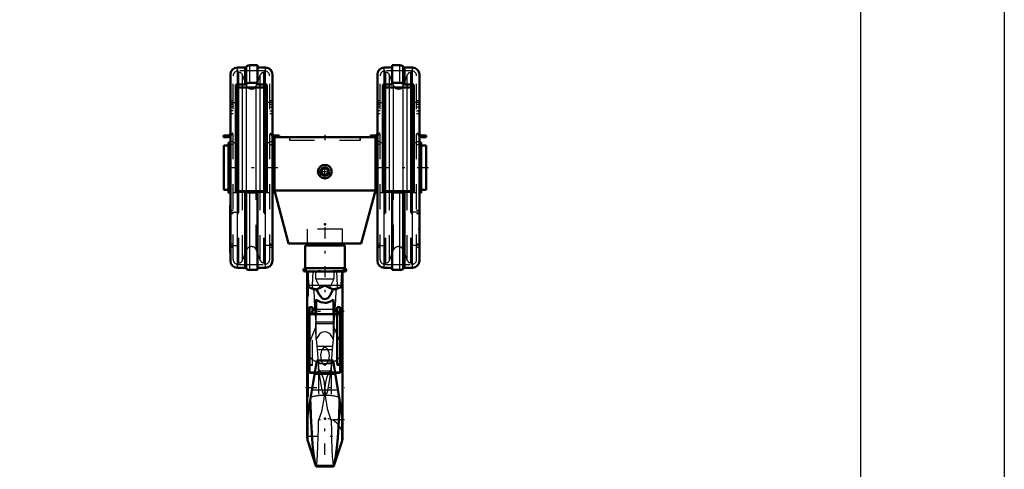
# Model space of a CAD drawing. Units: inches. Extents: x 13 to 178, y 14 to 176.
# Drawn here: x 44 to 83, y 45 to 63 of the extents above; entities that cross this region are included whole.
import ezdxf

# ---------------------------------------------------------------- set-up
doc = ezdxf.new("R2010")
doc.units = ezdxf.units.IN
doc.header["$MEASUREMENT"] = 0
doc.linetypes.add('Center', pattern=[1.5, 0.45, -0.5, 0.05, -0.5])
doc.linetypes.add('Dashed', pattern=[2, 1, -1])
for name, color, linetype, lineweight in [('2d ConnectionPoints', 7, 'Continuous', 50), ('AM_0', 7, 'Continuous', 50), ('AM_4', 3, 'Continuous', 25), ('AM_5', 3, 'Continuous', 25), ('AM_7', 7, 'Center', 25), ('AM_9', 6, 'Dashed', 25)]:
    doc.layers.add(name, color=color, linetype=linetype, lineweight=lineweight)
doc.dimstyles.get("Standard").update_dxf_attribs({"dimtxt": 0.18, "dimasz": 0.18, "dimexe": 0.18, "dimexo": 0.0625, "dimgap": 0.09, "dimtad": 0, "dimtih": 1, "dimtoh": 1, "dimdec": 4, "dimzin": 0, "dimdsep": 46, "dimtxsty": 'Standard', "dimcen": 0.09, "dimadec": 0, "dimazin": 0, "dimtfac": 1, "dimtdec": 4, "dimtofl": 0, "dimtmove": 0, "dimatfit": 3, "dimfxl": 0, "dimtolj": 1, "dimtzin": 0, "dimarcsym": 0})

# ---------------------------------------------------------------- blocks, each defined once
blk = doc.blocks.new('2_C236661012x21_1_0_in_V5LTX_1_1_GN_Wire_Rope_Hoist_900')
at = {"layer": 'AM_0'}
for p, q in [((59.525, 55.653), (59.525, 53.763)), ((59.535, 55.653), (59.525, 55.653)), ((59.535, 55.653), (59.535, 53.763)), ((59.535, 53.763), (59.525, 53.763))]:
    blk.add_line(p, q, dxfattribs=at)
at = {"layer": 'AM_7'}
blk.add_line((59.535, 54.942), (59.53, 54.942), dxfattribs=at)
at = {"layer": 'AM_9'}
for p, q in [((59.53, 55.068), (59.53, 54.33)), ((59.53, 55.068), (59.535, 55.068)), ((59.535, 54.984), (59.53, 54.984)), ((59.535, 54.973), (59.53, 54.973)), ((59.53, 54.966), (59.535, 54.966)), ((59.53, 54.963), (59.535, 54.963)), ((59.53, 54.957), (59.535, 54.957)), ((59.53, 54.955), (59.535, 54.955)), ((59.53, 54.952), (59.535, 54.952)), ((59.53, 54.948), (59.535, 54.948)), ((59.53, 54.946), (59.535, 54.946)), ((59.53, 54.939), (59.535, 54.939)), ((59.53, 54.937), (59.535, 54.937)), ((59.53, 54.919), (59.535, 54.919)), ((59.53, 54.911), (59.535, 54.911)), ((59.53, 54.901), (59.535, 54.901)), ((59.535, 54.889), (59.53, 54.889)), ((59.53, 54.888), (59.535, 54.888)), ((59.53, 54.887), (59.535, 54.887)), ((59.53, 54.871), (59.535, 54.871)), ((59.53, 54.867), (59.535, 54.867)), ((59.53, 54.863), (59.535, 54.863)), ((59.535, 54.791), (59.53, 54.791)), ((59.53, 54.783), (59.535, 54.783)), ((59.53, 54.773), (59.535, 54.773)), ((59.535, 54.772), (59.53, 54.772)), ((59.53, 54.771), (59.535, 54.771)), ((59.53, 54.762), (59.535, 54.762)), ((59.53, 54.752), (59.535, 54.752)), ((59.53, 54.736), (59.535, 54.736)), ((59.53, 54.719), (59.535, 54.719)), ((59.53, 54.708), (59.535, 54.708)), ((59.53, 54.683), (59.535, 54.683)), ((59.53, 54.672), (59.535, 54.672)), ((59.53, 54.67), (59.535, 54.67)), ((59.53, 54.666), (59.535, 54.666)), ((59.53, 54.657), (59.535, 54.657)), ((59.53, 54.616), (59.535, 54.616)), ((59.53, 54.607), (59.535, 54.607)), ((59.53, 54.604), (59.535, 54.604)), ((59.53, 54.587), (59.535, 54.587)), ((59.53, 54.574), (59.535, 54.574)), ((59.53, 54.573), (59.535, 54.573)), ((59.53, 54.54), (59.535, 54.54)), ((59.53, 54.506), (59.535, 54.506)), ((59.53, 54.501), (59.535, 54.501)), ((59.53, 54.494), (59.535, 54.494)), ((59.53, 54.467), (59.535, 54.467)), ((59.53, 54.462), (59.535, 54.462)), ((59.53, 54.456), (59.535, 54.456)), ((59.53, 54.456), (59.535, 54.456)), ((59.53, 54.454), (59.535, 54.454)), ((59.53, 54.453), (59.535, 54.453)), ((59.53, 54.447), (59.535, 54.447)), ((59.53, 54.426), (59.535, 54.426)), ((59.53, 54.409), (59.535, 54.409)), ((59.53, 54.366), (59.535, 54.366)), ((59.53, 54.348), (59.535, 54.348)), ((59.53, 54.34), (59.535, 54.34)), ((59.53, 54.339), (59.535, 54.339)), ((59.53, 54.33), (59.535, 54.33))]:
    blk.add_line(p, q, dxfattribs=at)
blk = doc.blocks.new('3_C236661012x21_2_0_in_V5LTX_1_1_GN_Wire_Rope_Hoist_900')
at = {"layer": 'AM_0'}
for p, q in [((51.975, 55.653), (51.985, 55.653)), ((51.975, 53.763), (51.975, 55.653)), ((51.985, 53.763), (51.985, 55.653)), ((51.975, 53.763), (51.985, 53.763))]:
    blk.add_line(p, q, dxfattribs=at)
at = {"layer": 'AM_7'}
blk.add_line((51.975, 54.942), (51.98, 54.942), dxfattribs=at)
at = {"layer": 'AM_9'}
for p, q in [((51.98, 55.068), (51.975, 55.068)), ((51.98, 54.33), (51.98, 55.068)), ((51.98, 54.984), (51.975, 54.984)), ((51.98, 54.973), (51.975, 54.973)), ((51.98, 54.966), (51.975, 54.966)), ((51.98, 54.963), (51.975, 54.963)), ((51.98, 54.957), (51.975, 54.957)), ((51.98, 54.955), (51.975, 54.955)), ((51.98, 54.952), (51.975, 54.952)), ((51.98, 54.948), (51.975, 54.948)), ((51.975, 54.946), (51.98, 54.946)), ((51.98, 54.939), (51.975, 54.939)), ((51.98, 54.937), (51.975, 54.937)), ((51.98, 54.919), (51.975, 54.919)), ((51.975, 54.911), (51.98, 54.911)), ((51.975, 54.901), (51.98, 54.901)), ((51.98, 54.889), (51.975, 54.889)), ((51.98, 54.888), (51.975, 54.888)), ((51.98, 54.887), (51.975, 54.887)), ((51.98, 54.871), (51.975, 54.871)), ((51.98, 54.867), (51.975, 54.867)), ((51.98, 54.863), (51.975, 54.863)), ((51.98, 54.791), (51.975, 54.791)), ((51.98, 54.783), (51.975, 54.783)), ((51.98, 54.773), (51.975, 54.773)), ((51.98, 54.772), (51.975, 54.772)), ((51.98, 54.771), (51.975, 54.771)), ((51.98, 54.762), (51.975, 54.762)), ((51.98, 54.752), (51.975, 54.752)), ((51.98, 54.736), (51.975, 54.736)), ((51.98, 54.719), (51.975, 54.719)), ((51.98, 54.708), (51.975, 54.708)), ((51.98, 54.683), (51.975, 54.683)), ((51.98, 54.672), (51.975, 54.672)), ((51.98, 54.67), (51.975, 54.67)), ((51.98, 54.666), (51.975, 54.666)), ((51.98, 54.657), (51.975, 54.657)), ((51.98, 54.616), (51.975, 54.616)), ((51.98, 54.607), (51.975, 54.607)), ((51.98, 54.604), (51.975, 54.604)), ((51.98, 54.587), (51.975, 54.587)), ((51.98, 54.574), (51.975, 54.574)), ((51.98, 54.573), (51.975, 54.573)), ((51.98, 54.54), (51.975, 54.54)), ((51.98, 54.506), (51.975, 54.506)), ((51.98, 54.501), (51.975, 54.501)), ((51.98, 54.494), (51.975, 54.494)), ((51.98, 54.467), (51.975, 54.467)), ((51.98, 54.462), (51.975, 54.462)), ((51.975, 54.456), (51.98, 54.456)), ((51.975, 54.456), (51.98, 54.456)), ((51.98, 54.454), (51.975, 54.454)), ((51.98, 54.453), (51.975, 54.453)), ((51.975, 54.447), (51.98, 54.447)), ((51.98, 54.426), (51.975, 54.426)), ((51.98, 54.409), (51.975, 54.409)), ((51.98, 54.366), (51.975, 54.366)), ((51.98, 54.348), (51.975, 54.348)), ((51.98, 54.34), (51.975, 54.34)), ((51.975, 54.339), (51.98, 54.339)), ((51.975, 54.33), (51.98, 54.33))]:
    blk.add_line(p, q, dxfattribs=at)
blk = doc.blocks.new('4_SH4_R04_H_2_0_in_V5LTX_1_1_GN_Wire_Rope_Hoist_900')
at = {"layer": 'AM_0'}
for p, q in [((56.545, 54.039), (54.965, 54.039)), ((54.965, 54.039), (54.965, 53.139)), ((56.545, 53.139), (56.545, 54.039)), ((56.545, 53.139), (54.965, 53.139)), ((56.545, 53.007), (54.965, 53.007)), ((55.047, 53.007), (55.047, 46.434)), ((56.463, 46.434), (56.463, 53.008)), ((55.41, 51.311), (55.41, 51.894)), ((56.101, 51.311), (56.101, 51.894)), ((55.053, 51.322), (55.053, 51.489)), ((55.141, 51.489), (55.053, 51.489)), ((55.266, 51.588), (55.141, 51.588)), ((55.141, 48.962), (55.141, 51.588)), ((55.266, 51.311), (55.266, 51.588)), ((55.41, 51.489), (55.266, 51.489)), ((56.244, 51.489), (56.101, 51.489)), ((56.37, 51.583), (56.244, 51.583)), ((56.244, 49.306), (56.244, 51.583)), ((56.37, 48.962), (56.37, 51.583)), ((56.457, 51.489), (56.37, 51.489)), ((56.457, 51.322), (56.457, 51.489)), ((55.053, 51.322), (55.141, 51.322)), ((56.244, 51.311), (55.141, 51.311)), ((55.266, 51.322), (55.41, 51.322)), ((56.101, 51.322), (56.244, 51.322)), ((56.244, 51.312), (56.37, 51.312)), ((56.37, 51.322), (56.457, 51.322)), ((55.427, 49.461), (55.048, 47.143)), ((56.084, 49.461), (55.427, 49.461)), ((56.463, 47.143), (56.084, 49.461)), ((56.244, 49.306), (56.37, 49.306)), ((56.37, 49.305), (56.244, 49.305)), ((55.141, 48.977), (55.348, 48.977)), ((55.141, 48.962), (55.345, 48.962)), ((55.338, 48.919), (56.172, 48.919)), ((56.163, 48.977), (56.37, 48.977)), ((56.165, 48.962), (56.37, 48.962)), ((55.169, 47.883), (55.174, 47.75)), ((56.336, 47.75), (56.342, 47.883)), ((55.082, 46.217), (55.392, 45.254)), ((56.118, 45.254), (56.429, 46.217)), ((55.392, 45.254), (56.118, 45.254)), ((55.392, 45.254), (55.405, 45.234)), ((55.405, 45.234), (56.105, 45.234)), ((56.105, 45.234), (56.118, 45.254))]:
    blk.add_line(p, q, dxfattribs=at)
for points in [[(55.069, 53.007), (55.075, 52.729), (55.096, 52.452)], [(56.415, 52.452), (56.435, 52.726), (56.441, 53.007)], [(55.096, 52.452), (55.1, 52.433), (55.108, 52.411), (55.141, 52.374), (55.237, 52.33), (55.434, 52.298)], [(55.755, 52.452), (55.754, 52.451), (55.597, 52.37), (55.434, 52.298)], [(55.434, 52.298), (55.465, 52.208), (55.523, 52.085), (55.629, 51.953), (55.686, 51.918), (55.752, 51.904), (55.811, 51.913), (55.875, 51.948), (55.955, 52.033), (56.059, 52.246), (56.076, 52.298)], [(56.076, 52.298), (55.914, 52.37), (55.756, 52.451), (55.755, 52.452)], [(56.076, 52.298), (56.256, 52.325), (56.361, 52.367), (56.386, 52.388), (56.406, 52.419), (56.412, 52.437), (56.415, 52.452)], [(56.101, 51.894), (55.975, 51.805), (55.825, 51.762), (55.755, 51.758), (55.599, 51.781), (55.46, 51.85), (55.41, 51.894)], [(55.174, 47.75), (55.192, 47.252), (55.216, 46.78), (55.246, 46.338), (55.28, 45.962), (55.317, 45.643), (55.354, 45.413), (55.392, 45.254)], [(56.118, 45.254), (56.157, 45.415), (56.196, 45.664), (56.233, 45.98), (56.267, 46.373), (56.296, 46.809), (56.321, 47.302), (56.336, 47.75)]]:
    blk.add_lwpolyline(points, dxfattribs=at)
for centre, radius, start, end in [((54.974, 54.118), 0.0787, 270, 360), ((56.536, 54.118), 0.0787, 180, 270), ((54.965, 53.073), 0.0658, 90, 270), ((56.545, 53.073), 0.0658, 270, 90), ((55.755, 46.434), 0.708, 180, 197.8755), ((55.755, 46.434), 0.708, 342.1245, 0)]:
    blk.add_arc(centre, radius, start, end, dxfattribs=at)
at = {"layer": 'AM_4'}
for p, q in [((56.415, 52.452), (55.096, 52.452)), ((55.41, 51.505), (56.101, 51.505)), ((55.266, 51.389), (55.141, 51.389)), ((55.41, 51.317), (56.101, 51.317)), ((56.244, 51.388), (56.37, 51.388)), ((55.234, 48.284), (56.276, 48.284)), ((55.15, 47.77), (55.174, 47.75)), ((56.336, 47.75), (56.36, 47.77)), ((55.082, 46.217), (55.082, 47.351)), ((56.429, 46.217), (56.429, 47.351))]:
    blk.add_line(p, q, dxfattribs=at)
for start_param, end_param in [(0, 0.519804), (2.621788, 3.141593)]:
    blk.add_ellipse((55.755, 49.881), major_axis=(-0.708, 0), ratio=0.766044, start_param=start_param, end_param=end_param, dxfattribs=at)
at = {"layer": 'AM_7'}
for p, q in [((55.755, 54.775), (55.755, 52.187)), ((54.896, 53.073), (55.035, 53.073)), ((54.965, 53.004), (54.965, 53.142)), ((56.476, 53.073), (56.614, 53.073)), ((56.545, 53.004), (56.545, 53.142)), ((56.533, 53.036), (54.977, 53.036)), ((56.528, 51.405), (54.983, 51.405)), ((54.977, 48.386), (56.533, 48.386)), ((55.755, 45.691), (55.755, 47.178)), ((56.533, 47.091), (54.977, 47.091)), ((55.012, 46.434), (56.498, 46.434))]:
    blk.add_line(p, q, dxfattribs=at)
at = {"layer": 'AM_9'}
for p, q in [((56.457, 54.697), (55.053, 54.697)), ((55.053, 54.697), (55.053, 54.118)), ((56.457, 54.118), (56.457, 54.697)), ((56.457, 54.118), (55.053, 54.118)), ((55.082, 53.007), (55.082, 47.343)), ((55.264, 52.452), (55.286, 53.007)), ((55.4, 52.72), (55.4, 53.007)), ((55.4, 52.72), (56.111, 52.72)), ((56.111, 53.007), (56.111, 52.72)), ((56.224, 53.007), (56.246, 52.452)), ((56.429, 53.007), (56.429, 47.351)), ((55.266, 51.305), (55.141, 51.305)), ((55.266, 51.292), (55.141, 51.292)), ((55.266, 49.263), (55.266, 51.311)), ((55.266, 51.295), (56.244, 51.295)), ((55.41, 50.303), (55.41, 51.311)), ((56.101, 50.303), (56.101, 51.311)), ((56.244, 51.307), (56.37, 51.307)), ((56.244, 51.292), (56.37, 51.292)), ((55.082, 50.048), (55.393, 50.788)), ((55.392, 50.937), (55.387, 51)), ((55.387, 51), (56.123, 51)), ((55.397, 50.574), (55.392, 50.937)), ((55.392, 50.937), (56.118, 50.937)), ((56.118, 50.937), (56.114, 50.574)), ((56.117, 50.788), (56.429, 50.048)), ((56.123, 51), (56.118, 50.937)), ((55.466, 49.902), (55.397, 50.574)), ((56.114, 50.574), (56.044, 49.902)), ((55.452, 50.032), (56.059, 50.032)), ((55.466, 49.902), (56.044, 49.902)), ((55.266, 49.29), (55.141, 49.29)), ((55.266, 49.263), (55.141, 49.263)), ((55.527, 49.042), (55.494, 49.339)), ((55.494, 49.339), (56.016, 49.339)), ((55.504, 49.112), (55.498, 49.321)), ((55.673, 49.343), (55.755, 49.266)), ((55.755, 49.266), (55.837, 49.343)), ((56.016, 49.339), (55.983, 49.042)), ((56.013, 49.322), (56.006, 49.112)), ((56.244, 49.264), (56.244, 49.305)), ((56.244, 49.29), (56.37, 49.29)), ((56.244, 49.264), (56.37, 49.264)), ((56.37, 49.264), (56.37, 49.29)), ((55.345, 48.962), (56.165, 48.962)), ((55.348, 48.977), (55.426, 48.977)), ((55.527, 49.042), (55.426, 48.977)), ((55.426, 48.977), (55.536, 48.967)), ((55.504, 49.112), (55.504, 47.044)), ((55.527, 49.042), (55.983, 49.042)), ((55.974, 48.967), (55.536, 48.967)), ((55.974, 48.967), (56.084, 48.977)), ((56.084, 48.977), (55.983, 49.042)), ((56.006, 49.112), (56.006, 47.044)), ((56.084, 48.977), (56.163, 48.977)), ((55.755, 48.386), (55.77, 48.053)), ((55.755, 48.033), (55.727, 48.064)), ((55.783, 48.064), (55.755, 48.033))]:
    blk.add_line(p, q, dxfattribs=at)
for points in [[(55.4, 52.72), (55.436, 52.607), (55.489, 52.499), (55.505, 52.475), (55.522, 52.452)], [(55.988, 52.452), (56.05, 52.551), (56.095, 52.664), (56.111, 52.72)], [(55.312, 52.248), (55.305, 52.257), (55.279, 52.311), (55.268, 52.359), (55.263, 52.404), (55.264, 52.452)], [(55.522, 52.452), (55.54, 52.424), (55.545, 52.401), (55.542, 52.379), (55.53, 52.356), (55.497, 52.325), (55.379, 52.267), (55.312, 52.248)], [(56.199, 52.248), (56.053, 52.3), (55.988, 52.347), (55.972, 52.369), (55.966, 52.389), (55.967, 52.411), (55.978, 52.437), (55.988, 52.452)], [(56.246, 52.452), (56.247, 52.402), (56.242, 52.358), (56.229, 52.303), (56.201, 52.251), (56.199, 52.248)], [(55.312, 52.248), (55.322, 51.921), (55.339, 51.576), (55.361, 51.263), (55.387, 51)], [(56.123, 51), (56.147, 51.235), (56.168, 51.522), (56.186, 51.862), (56.199, 52.246), (56.199, 52.248)], [(56.101, 50.303), (55.982, 50.493), (55.918, 50.549), (55.834, 50.591), (55.771, 50.602), (55.755, 50.603), (55.686, 50.593), (55.625, 50.568), (55.538, 50.502), (55.426, 50.339), (55.41, 50.303)], [(55.907, 49.46), (55.935, 49.646), (55.922, 49.769), (55.876, 49.887), (55.85, 49.923), (55.814, 49.955), (55.789, 49.967), (55.764, 49.973), (55.755, 49.973), (55.731, 49.97), (55.703, 49.959), (55.668, 49.932), (55.621, 49.862), (55.577, 49.678), (55.604, 49.461)], [(55.498, 49.321), (55.489, 49.519), (55.466, 49.902)], [(56.044, 49.902), (56.022, 49.531), (56.013, 49.322)], [(55.494, 49.339), (55.451, 49.396), (55.42, 49.418)], [(55.604, 49.461), (55.604, 49.459), (55.655, 49.363), (55.673, 49.343)], [(55.837, 49.343), (55.898, 49.436), (55.907, 49.46)], [(56.091, 49.418), (56.055, 49.392), (56.016, 49.339)], [(55.755, 48.386), (55.737, 48.583), (55.683, 48.779), (55.605, 48.951), (55.504, 49.112)], [(55.727, 48.064), (55.706, 48.097), (55.689, 48.133), (55.645, 48.283), (55.614, 48.434), (55.545, 48.9), (55.536, 48.967)], [(56.006, 49.112), (55.902, 48.945), (55.821, 48.76), (55.773, 48.579), (55.755, 48.386)], [(55.974, 48.967), (55.957, 48.832), (55.918, 48.552), (55.86, 48.263), (55.842, 48.195), (55.819, 48.128), (55.804, 48.095), (55.783, 48.064)], [(55.74, 48.051), (55.745, 48.11), (55.755, 48.386)], [(55.504, 47.044), (55.63, 47.424), (55.716, 47.842), (55.74, 48.051)], [(55.77, 48.053), (55.779, 47.962), (55.852, 47.537), (55.921, 47.286), (56.006, 47.044)], [(55.411, 45.238), (55.43, 45.312), (55.448, 45.471), (55.465, 45.717), (55.479, 46.032), (55.492, 46.424), (55.499, 46.72), (55.504, 47.044)], [(56.006, 47.044), (56.013, 46.654), (56.023, 46.292), (56.035, 45.931), (56.051, 45.631), (56.067, 45.415), (56.086, 45.279), (56.102, 45.235)]]:
    blk.add_lwpolyline(points, dxfattribs=at)
blk.add_arc((55.755, 46.434), 0.708, 0, 180, dxfattribs=at)
for centre, major_axis, ratio, start_param, end_param in [((55.755, 49.881), (-0.708, 0), 0.766044, 3.141593, 3.45358), ((55.755, 49.881), (-0.708, 0), 0.766044, 0.519804, 1.454864), ((55.755, 49.881), (-0.708, 0), 0.766044, 1.686729, 2.621788), ((55.755, 47.881), (0.708, 0), 0.258819, 1.610651, 2.504738), ((55.755, 47.881), (0.708, 0), 0.258819, 0.636855, 1.530941)]:
    blk.add_ellipse(centre, major_axis=major_axis, ratio=ratio, start_param=start_param, end_param=end_param, dxfattribs=at)
blk = doc.blocks.new('5_SH4_R04A_0_in_V5LTX_1_1_GN_Wire_Rope_Hoist_900')
at = {"layer": 'AM_0'}
for p, q in [((52.576, 61.145), (52.261, 61.145)), ((52.642, 61.194), (52.576, 61.145)), ((52.576, 60.462), (52.576, 61.145)), ((53.068, 61.232), (52.759, 61.232)), ((53.068, 60.462), (53.068, 61.232)), ((53.383, 61.145), (53.068, 61.145)), ((58.442, 61.145), (58.127, 61.145)), ((58.442, 60.462), (58.442, 61.232)), ((58.752, 61.232), (58.442, 61.232)), ((58.934, 61.145), (58.868, 61.194)), ((59.249, 61.145), (58.934, 61.145)), ((58.934, 60.462), (58.934, 61.145)), ((51.986, 53.429), (51.986, 60.87)), ((52.759, 60.534), (53.068, 60.534)), ((53.659, 53.429), (53.659, 60.87)), ((57.852, 53.429), (57.852, 60.87)), ((58.442, 60.534), (58.752, 60.534)), ((59.525, 53.429), (59.525, 60.87)), ((52.202, 60.457), (52.202, 56.184)), ((52.261, 60.462), (52.576, 60.462)), ((52.271, 56.216), (52.271, 60.347)), ((53.354, 60.348), (52.291, 60.348)), ((52.576, 60.462), (52.642, 60.502)), ((53.068, 60.462), (53.383, 60.462)), ((53.373, 56.216), (53.373, 60.347)), ((53.442, 56.184), (53.442, 60.457)), ((58.068, 60.457), (58.068, 56.184)), ((58.127, 60.462), (58.442, 60.462)), ((58.137, 56.216), (58.137, 60.347)), ((59.22, 60.348), (58.157, 60.348)), ((58.868, 60.502), (58.934, 60.462)), ((58.934, 60.462), (59.249, 60.462)), ((59.239, 56.216), (59.239, 60.347)), ((59.308, 56.184), (59.308, 60.457)), ((51.71, 58.439), (51.897, 58.439)), ((51.71, 58.37), (51.71, 58.439)), ((51.897, 58.37), (51.71, 58.37)), ((53.738, 58.37), (57.773, 58.37)), ((53.738, 58.37), (53.738, 56.244)), ((53.747, 58.439), (53.934, 58.439)), ((53.934, 58.439), (53.934, 58.37)), ((57.576, 58.37), (57.576, 58.439)), ((57.576, 58.439), (57.763, 58.439)), ((57.773, 58.37), (57.773, 56.244)), ((59.613, 58.439), (59.801, 58.439)), ((59.801, 58.37), (59.613, 58.37)), ((59.801, 58.439), (59.801, 58.37)), ((51.72, 56.265), (51.72, 58.033)), ((51.907, 58.033), (51.72, 58.033)), ((51.907, 56.147), (51.907, 58.151)), ((51.986, 58.151), (51.907, 58.151)), ((52.271, 58.134), (52.202, 58.134)), ((53.442, 58.134), (53.373, 58.134)), ((53.738, 58.134), (53.659, 58.134)), ((57.852, 58.134), (57.773, 58.134)), ((58.137, 58.134), (58.068, 58.134)), ((59.308, 58.134), (59.239, 58.134)), ((59.604, 58.151), (59.525, 58.151)), ((59.604, 56.147), (59.604, 58.151)), ((59.791, 58.033), (59.604, 58.033)), ((59.791, 56.265), (59.791, 58.033)), ((51.72, 56.265), (51.907, 56.265)), ((53.354, 56.216), (52.291, 56.216)), ((54.307, 54.118), (53.738, 56.244)), ((53.738, 56.244), (57.773, 56.244)), ((57.203, 54.118), (57.773, 56.244)), ((59.22, 56.216), (58.157, 56.216)), ((59.604, 56.265), (59.791, 56.265)), ((51.907, 56.147), (51.986, 56.147)), ((52.261, 56.183), (52.576, 56.183)), ((52.576, 53.153), (52.576, 56.183)), ((52.576, 56.183), (52.642, 56.171)), ((52.759, 56.162), (53.068, 56.162)), ((53.068, 53.067), (53.068, 56.183)), ((53.068, 56.183), (53.383, 56.183)), ((53.659, 56.165), (53.759, 56.165)), ((57.752, 56.165), (57.852, 56.165)), ((58.127, 56.183), (58.442, 56.183)), ((58.442, 53.067), (58.442, 56.183)), ((58.442, 56.162), (58.752, 56.162)), ((58.868, 56.171), (58.934, 56.183)), ((58.934, 53.153), (58.934, 56.183)), ((58.934, 56.183), (59.249, 56.183)), ((59.525, 56.147), (59.604, 56.147)), ((54.307, 54.118), (57.203, 54.118)), ((52.261, 53.153), (52.576, 53.153)), ((52.576, 53.153), (52.642, 53.105)), ((52.759, 53.067), (53.068, 53.067)), ((53.068, 53.153), (53.383, 53.153)), ((58.127, 53.153), (58.442, 53.153)), ((58.442, 53.067), (58.752, 53.067)), ((58.868, 53.105), (58.934, 53.153)), ((58.934, 53.153), (59.249, 53.153))]:
    blk.add_line(p, q, dxfattribs=at)
for radius in [0.276, 0.173, 0.134]:
    blk.add_circle((55.755, 56.992), radius, dxfattribs=at)
for centre, radius, start, end in [((52.261, 60.87), 0.276, 90, 180), ((52.759, 61.035), 0.197, 90, 126.2538), ((53.383, 60.87), 0.276, 0, 90), ((58.127, 60.87), 0.276, 90, 180), ((58.752, 61.035), 0.197, 53.7462, 90), ((59.249, 60.87), 0.276, 360, 90), ((52.822, 60.508), 0.209, 229.9039, 310.0961), ((58.688, 60.508), 0.209, 229.9039, 310.0961), ((51.897, 58.527), 0.0886, 270, 360), ((51.897, 58.527), 0.157, 270, 304.2289), ((53.747, 58.527), 0.0886, 180, 270), ((53.747, 58.527), 0.157, 235.7711, 270), ((57.763, 58.527), 0.0886, 270, 360), ((57.763, 58.527), 0.157, 270, 304.2289), ((59.613, 58.527), 0.0886, 180, 270), ((59.613, 58.527), 0.157, 235.7711, 270), ((52.261, 53.429), 0.276, 180, 270), ((52.759, 53.263), 0.197, 233.7462, 270), ((53.383, 53.429), 0.276, 270, 360), ((58.127, 53.429), 0.276, 180, 270), ((58.752, 53.263), 0.197, 270, 306.2538), ((59.249, 53.429), 0.276, 270, 0)]:
    blk.add_arc(centre, radius, start, end, dxfattribs=at)
for centre, major_axis, ratio, start_param, end_param in [((52.759, 60.371), (-0.197, 0), 0.829038, 4.712389, 5.345138), ((58.752, 60.371), (-0.197, 0), 0.829038, 4.07964, 4.712389), ((52.261, 60.234), (-0.276, 0), 0.829038, 4.712389, 4.928349), ((52.291, 60.185), (0.197, 0), 0.829038, 1.570796, 2.037562), ((53.354, 60.185), (0.197, 0), 0.829038, 1.104031, 1.570796), ((53.383, 60.234), (-0.276, 0), 0.829038, 4.496428, 4.712389), ((58.127, 60.234), (-0.276, 0), 0.829038, 4.712389, 4.928349), ((58.157, 60.185), (0.197, 0), 0.829038, 1.570796, 2.037562), ((59.22, 60.185), (0.197, 0), 0.829038, 1.104031, 1.570796), ((59.249, 60.234), (-0.276, 0), 0.829038, 4.496428, 4.712389), ((52.291, 56.264), (0.197, 0), 0.241922, 4.245624, 4.712389), ((53.354, 56.264), (0.197, 0), 0.241922, 4.712389, 5.179154), ((58.157, 56.264), (0.197, 0), 0.241922, 4.245624, 4.712389), ((59.22, 56.264), (0.197, 0), 0.241922, 4.712389, 5.179154), ((52.261, 56.249), (-0.276, 0), 0.241922, 1.354836, 1.570796), ((52.759, 56.209), (-0.197, 0), 0.241922, 0.938047, 1.570796), ((53.383, 56.249), (-0.276, 0), 0.241922, 1.570796, 1.786757), ((58.127, 56.249), (-0.276, 0), 0.241922, 1.354836, 1.570796), ((58.752, 56.209), (-0.197, 0), 0.241922, 1.570796, 2.203545), ((59.249, 56.249), (-0.276, 0), 0.241922, 1.570796, 1.786757)]:
    blk.add_ellipse(centre, major_axis=major_axis, ratio=ratio, start_param=start_param, end_param=end_param, dxfattribs=at)
at = {"layer": 'AM_4'}
for p, q in [((52.261, 60.462), (52.261, 61.145)), ((52.642, 60.502), (52.642, 61.194)), ((52.759, 60.534), (52.759, 61.232)), ((53.383, 60.462), (53.383, 61.145)), ((58.127, 60.462), (58.127, 61.145)), ((58.752, 60.534), (58.752, 61.232)), ((58.868, 60.502), (58.868, 61.194)), ((59.249, 60.462), (59.249, 61.145)), ((52.32, 56.216), (52.32, 60.348)), ((52.467, 56.216), (52.467, 60.348)), ((52.627, 56.216), (52.627, 60.348)), ((53.017, 56.216), (53.017, 60.348)), ((53.177, 56.216), (53.177, 60.348)), ((53.324, 56.216), (53.324, 60.348)), ((58.187, 56.216), (58.187, 60.348)), ((58.333, 56.216), (58.333, 60.348)), ((58.494, 56.216), (58.494, 60.348)), ((58.883, 56.216), (58.883, 60.348)), ((59.043, 56.216), (59.043, 60.348)), ((59.19, 56.216), (59.19, 60.348)), ((52.261, 53.153), (52.261, 56.183)), ((52.642, 53.105), (52.642, 56.171)), ((52.759, 53.067), (52.759, 56.162)), ((53.383, 53.153), (53.383, 56.183)), ((58.127, 53.153), (58.127, 56.183)), ((58.752, 53.067), (58.752, 56.162)), ((58.868, 53.105), (58.868, 56.171)), ((59.249, 53.153), (59.249, 56.183))]:
    blk.add_line(p, q, dxfattribs=at)
at = {"layer": 'AM_7'}
for p, q in [((51.97, 59.748), (52.316, 59.748)), ((53.675, 59.748), (53.328, 59.748)), ((57.836, 59.748), (58.182, 59.748)), ((59.541, 59.748), (59.194, 59.748)), ((55.755, 58.458), (55.755, 58.242)), ((53.88, 57.149), (51.617, 57.149)), ((55.466, 56.992), (56.045, 56.992)), ((55.755, 56.702), (55.755, 57.281)), ((59.894, 57.149), (57.631, 57.149)), ((51.97, 55.378), (52.316, 55.378)), ((59.541, 55.378), (59.194, 55.378)), ((51.97, 54.039), (52.316, 54.039)), ((53.675, 54.039), (53.328, 54.039)), ((57.836, 54.039), (58.182, 54.039)), ((59.541, 54.039), (59.194, 54.039))]:
    blk.add_line(p, q, dxfattribs=at)
at = {"layer": 'AM_9'}
for p, q in [((52.271, 60.347), (52.271, 60.949)), ((52.32, 60.949), (52.271, 60.949)), ((53.354, 61.008), (52.291, 61.008)), ((52.291, 60.348), (52.291, 61.008)), ((52.32, 60.348), (52.32, 60.949)), ((53.324, 60.348), (53.324, 60.949)), ((53.373, 60.949), (53.324, 60.949)), ((53.354, 60.348), (53.354, 61.008)), ((53.373, 60.347), (53.373, 60.949)), ((58.137, 60.347), (58.137, 60.949)), ((58.187, 60.949), (58.137, 60.949)), ((59.22, 61.008), (58.157, 61.008)), ((58.157, 60.348), (58.157, 61.008)), ((58.187, 60.348), (58.187, 60.949)), ((59.19, 60.348), (59.19, 60.949)), ((59.239, 60.949), (59.19, 60.949)), ((59.22, 60.348), (59.22, 61.008)), ((59.239, 60.347), (59.239, 60.949)), ((52.094, 53.488), (52.094, 60.811)), ((52.627, 60.433), (52.467, 60.848)), ((52.467, 60.348), (52.467, 60.848)), ((53.177, 60.848), (53.017, 60.433)), ((53.177, 60.348), (53.177, 60.848)), ((53.551, 53.488), (53.551, 60.811)), ((57.96, 53.488), (57.96, 60.811)), ((58.494, 60.433), (58.333, 60.848)), ((58.333, 60.348), (58.333, 60.848)), ((59.043, 60.848), (58.883, 60.433)), ((59.043, 60.348), (59.043, 60.848)), ((59.417, 53.488), (59.417, 60.811)), ((52.627, 60.348), (52.627, 60.433)), ((53.017, 60.348), (53.017, 60.433)), ((58.494, 60.348), (58.494, 60.433)), ((58.883, 60.348), (58.883, 60.433)), ((52.094, 59.811), (51.986, 59.811)), ((53.659, 59.811), (53.551, 59.811)), ((57.96, 59.811), (57.852, 59.811)), ((59.525, 59.811), (59.417, 59.811)), ((51.986, 59.685), (52.094, 59.685)), ((52.094, 59.669), (51.986, 59.669)), ((52.094, 59.571), (51.986, 59.571)), ((52.094, 59.413), (51.986, 59.413)), ((53.551, 59.685), (53.659, 59.685)), ((53.659, 59.669), (53.551, 59.669)), ((53.551, 59.571), (53.659, 59.571)), ((53.551, 59.413), (53.659, 59.413)), ((57.852, 59.685), (57.96, 59.685)), ((57.96, 59.669), (57.852, 59.669)), ((57.96, 59.571), (57.852, 59.571)), ((57.96, 59.413), (57.852, 59.413)), ((59.417, 59.685), (59.525, 59.685)), ((59.525, 59.669), (59.417, 59.669)), ((59.417, 59.571), (59.525, 59.571)), ((59.417, 59.413), (59.525, 59.413)), ((51.986, 59.315), (52.094, 59.315)), ((53.551, 59.315), (53.659, 59.315)), ((57.852, 59.315), (57.96, 59.315)), ((59.417, 59.315), (59.525, 59.315)), ((52.094, 58.193), (51.986, 58.193)), ((52.094, 58.527), (52.054, 58.527)), ((53.551, 58.527), (53.59, 58.527)), ((53.551, 58.193), (53.659, 58.193)), ((54.338, 58.37), (54.338, 58.252)), ((54.338, 58.252), (57.173, 58.252)), ((57.173, 58.252), (57.173, 58.37)), ((57.96, 58.193), (57.852, 58.193)), ((57.96, 58.527), (57.921, 58.527)), ((59.417, 58.527), (59.456, 58.527)), ((59.417, 58.193), (59.525, 58.193)), ((52.094, 58.075), (51.986, 58.075)), ((52.202, 58.134), (52.094, 58.134)), ((53.551, 58.134), (53.442, 58.134)), ((53.551, 58.075), (53.659, 58.075)), ((57.96, 58.075), (57.852, 58.075)), ((58.068, 58.134), (57.96, 58.134)), ((59.417, 58.134), (59.308, 58.134)), ((59.417, 58.075), (59.525, 58.075)), ((52.271, 53.35), (52.271, 56.216)), ((52.291, 53.291), (52.291, 56.216)), ((52.32, 53.35), (52.32, 56.216)), ((52.467, 53.451), (52.467, 56.216)), ((52.627, 53.866), (52.627, 56.216)), ((53.017, 53.866), (53.017, 56.216)), ((53.177, 53.451), (53.177, 56.216)), ((53.324, 53.35), (53.324, 56.216)), ((53.354, 53.291), (53.354, 56.216)), ((53.373, 53.35), (53.373, 56.216)), ((58.137, 53.35), (58.137, 56.216)), ((58.157, 53.291), (58.157, 56.216)), ((58.187, 53.35), (58.187, 56.216)), ((58.333, 53.451), (58.333, 56.216)), ((58.494, 53.866), (58.494, 56.216)), ((58.883, 53.866), (58.883, 56.216)), ((59.043, 53.451), (59.043, 56.216)), ((59.19, 53.35), (59.19, 56.216)), ((59.22, 53.291), (59.22, 56.216)), ((59.239, 53.35), (59.239, 56.216)), ((52.094, 56.165), (52.271, 56.165)), ((53.373, 56.165), (53.551, 56.165)), ((57.96, 56.165), (58.137, 56.165)), ((59.239, 56.165), (59.417, 56.165)), ((52.094, 55.441), (51.986, 55.441)), ((59.525, 55.441), (59.417, 55.441)), ((51.986, 55.315), (52.094, 55.315)), ((59.417, 55.315), (59.525, 55.315)), ((52.094, 54.102), (51.986, 54.102)), ((51.986, 53.976), (52.094, 53.976)), ((52.467, 53.451), (52.627, 53.866)), ((53.017, 53.866), (53.177, 53.451)), ((53.659, 54.102), (53.551, 54.102)), ((53.551, 53.976), (53.659, 53.976)), ((57.96, 54.102), (57.852, 54.102)), ((57.852, 53.976), (57.96, 53.976)), ((58.333, 53.451), (58.494, 53.866)), ((58.883, 53.866), (59.043, 53.451)), ((59.525, 54.102), (59.417, 54.102)), ((59.417, 53.976), (59.525, 53.976)), ((52.271, 53.35), (52.32, 53.35)), ((52.291, 53.291), (53.354, 53.291)), ((53.324, 53.35), (53.373, 53.35)), ((58.137, 53.35), (58.187, 53.35)), ((58.157, 53.291), (59.22, 53.291)), ((59.19, 53.35), (59.239, 53.35))]:
    blk.add_line(p, q, dxfattribs=at)
for centre, radius, start, end in [((52.291, 60.811), 0.197, 90, 180), ((52.32, 60.791), 0.157, 21.0901, 90), ((53.324, 60.791), 0.157, 90, 158.9099), ((53.354, 60.811), 0.197, 360, 90), ((58.157, 60.811), 0.197, 90, 180), ((58.187, 60.791), 0.157, 21.0901, 90), ((59.19, 60.791), 0.157, 90, 158.9099), ((59.22, 60.811), 0.197, 360, 90), ((52.822, 60.508), 0.209, 201.0901, 229.9039), ((52.822, 60.508), 0.209, 310.0961, 338.9099), ((58.688, 60.508), 0.209, 201.0901, 229.9039), ((58.688, 60.508), 0.209, 310.0961, 338.9099), ((51.897, 58.527), 0.157, 304.2289, 0), ((53.747, 58.527), 0.157, 180, 235.7711), ((54.456, 58.252), 0.118, 90, 180), ((57.054, 58.252), 0.118, 0, 90), ((57.763, 58.527), 0.157, 304.2289, 360), ((59.613, 58.527), 0.157, 180, 235.7711), ((52.822, 53.791), 0.209, 21.0901, 158.9099), ((58.688, 53.791), 0.209, 21.0901, 158.9099), ((52.291, 53.488), 0.197, 180, 270), ((52.32, 53.508), 0.157, 270, 338.9099), ((53.324, 53.508), 0.157, 201.0901, 270), ((53.354, 53.488), 0.197, 270, 0), ((58.157, 53.488), 0.197, 180, 270), ((58.187, 53.508), 0.157, 270, 338.9099), ((59.19, 53.508), 0.157, 201.0901, 270), ((59.22, 53.488), 0.197, 270, 0)]:
    blk.add_arc(centre, radius, start, end, dxfattribs=at)
blk = doc.blocks.new('*D106')
at = {"layer": 'AM_5', "color": 0, "lineweight": -2}
for p, q in [((35.927, 75.371), (35.927, 19.957)), ((51.424, 37.366), (51.424, 19.957)), ((36.427, 19.957), (40.971, 19.957)), ((50.924, 19.957), (46.381, 19.957))]:
    blk.add_line(p, q, dxfattribs=at)
at = {"layer": 'AM_5', "color": 0}
for points in [[(36.427, 20.041), (36.427, 19.874), (35.927, 19.957)], [(50.924, 19.874), (50.924, 20.041), (51.424, 19.957)]]:
    blk.add_solid(points, dxfattribs=at)
at = {"layer": 'Defpoints', "color": 0}
for p in [(35.927, 75.371), (51.424, 37.366), (35.927, 20.457)]:
    blk.add_point(p, dxfattribs=at)
at = {"layer": 'AM_5', "color": 0, "insert": (43.676, 19.957), "char_height": 1, "attachment_point": 5}
blk.add_mtext('\\A1;15.497', dxfattribs=at)
blk = doc.blocks.new('*D107')
at = {"layer": 'AM_5', "color": 0, "lineweight": -2}
for p, q in [((77.132, 75.626), (77.132, 14.957)), ((51.424, 37.366), (51.424, 14.957)), ((51.924, 14.957), (61.502, 14.957)), ((76.632, 14.957), (67.054, 14.957))]:
    blk.add_line(p, q, dxfattribs=at)
at = {"layer": 'AM_5', "color": 0}
for points in [[(51.924, 15.041), (51.924, 14.874), (51.424, 14.957)], [(76.632, 14.874), (76.632, 15.041), (77.132, 14.957)]]:
    blk.add_solid(points, dxfattribs=at)
at = {"layer": 'Defpoints', "color": 0}
for p in [(77.132, 75.626), (51.424, 37.366), (77.132, 15.457)]:
    blk.add_point(p, dxfattribs=at)
at = {"layer": 'AM_5', "color": 0, "insert": (64.278, 14.957), "char_height": 1, "attachment_point": 5}
blk.add_mtext('\\A1;25.708', dxfattribs=at)
blk = doc.blocks.new('*D108')
at = {"layer": 'AM_5', "color": 0, "lineweight": -2}
for p, q in [((82.872, 66.237), (82.872, 19.957)), ((51.424, 37.366), (51.424, 19.957)), ((51.924, 19.957), (64.372, 19.957)), ((82.372, 19.957), (69.924, 19.957))]:
    blk.add_line(p, q, dxfattribs=at)
at = {"layer": 'AM_5', "color": 0}
for points in [[(51.924, 20.041), (51.924, 19.874), (51.424, 19.957)], [(82.372, 19.874), (82.372, 20.041), (82.872, 19.957)]]:
    blk.add_solid(points, dxfattribs=at)
at = {"layer": 'Defpoints', "color": 0}
for p in [(82.872, 66.237), (51.424, 37.366), (51.424, 20.457)]:
    blk.add_point(p, dxfattribs=at)
at = {"layer": 'AM_5', "color": 0, "insert": (67.148, 19.957), "char_height": 1, "attachment_point": 5}
blk.add_mtext('\\A1;31.447', dxfattribs=at)

msp = doc.modelspace()

# ---------------------------------------------------------------- linework, layer by layer
at = {"layer": '2d ConnectionPoints'}
for p in [(51.98523, 54.70837), (51.98523, 54.70837), (55.75523, 54.8942), (59.52523, 54.70837), (59.52523, 54.70837), (55.75523, 54.11782), (55.75523, 54.11782), (55.75523, 54.11782), (55.75523, 47.14223)]:
    msp.add_point(p, dxfattribs=at)

# ---------------------------------------------------------------- block references
for name in ['5_SH4_R04A_0_in_V5LTX_1_1_GN_Wire_Rope_Hoist_900', '3_C236661012x21_2_0_in_V5LTX_1_1_GN_Wire_Rope_Hoist_900', '2_C236661012x21_1_0_in_V5LTX_1_1_GN_Wire_Rope_Hoist_900', '4_SH4_R04_H_2_0_in_V5LTX_1_1_GN_Wire_Rope_Hoist_900']:
    msp.add_blockref(name, (0, 0))

# ---------------------------------------------------------------- dimensions: what is measured, and where the dimension line sits
at = {"layer": 'AM_5'}
for base, p1, p2, text, picture, middle in [((77.13186, 14.9575), (51.42423, 37.36585), (77.13186, 75.62617), '25.708', '*D107', (64.27805, 14.9575)), ((35.92736, 19.9575), (51.42423, 37.36585), (35.92736, 75.37075), '15.497', '*D106', (43.6758, 19.9575)), ((51.42423, 19.9575), (82.87168, 66.23689), (51.42423, 37.36585), '31.447', '*D108', (67.14795, 19.9575))]:
    dim = msp.add_linear_dim(base=base, p1=p1, p2=p2, text=text, dimstyle='Standard', override={"dimtxt": 1, "dimasz": 0.5, "dimexe": 0, "dimexo": 0, "dimgap": 0.3}, dxfattribs=at)
    dim.commit()
    dim.dimension.update_dxf_attribs({"geometry": picture, "text_midpoint": middle, "dimtype": 160})

doc.saveas('drawing.dxf')
